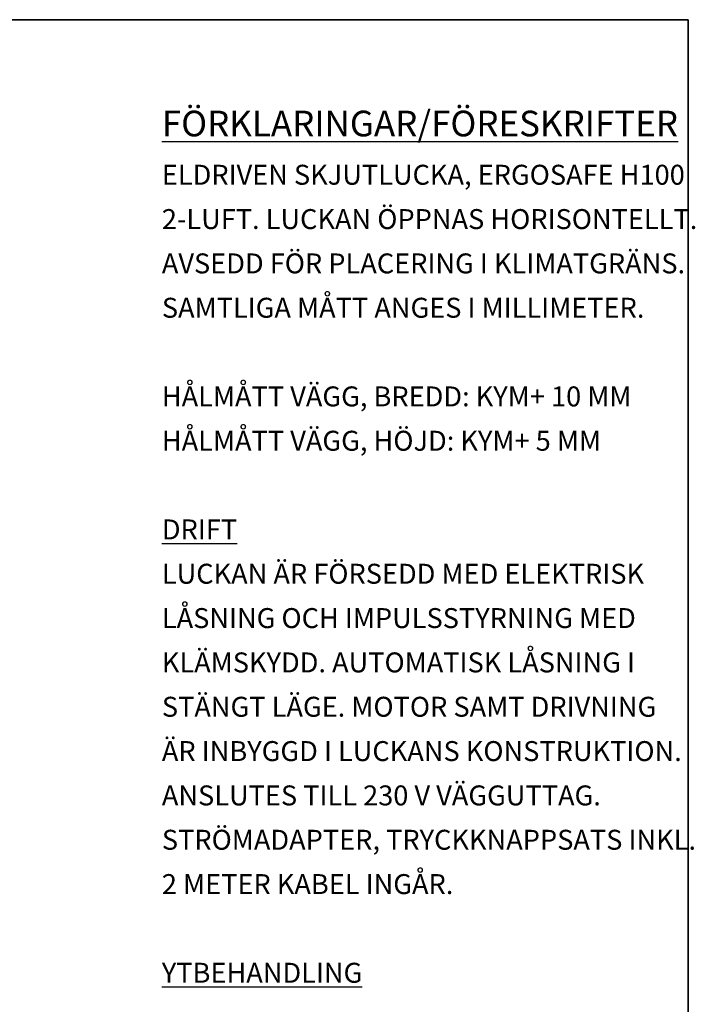
# Model space of a CAD drawing. Units: millimetres. Extents: x 20 to 576, y 20 to 400.
# Drawn here: x 450 to 575, y 217 to 400 of the extents above; entities that cross this region are included whole.
import ezdxf

# ---------------------------------------------------------------- set-up
doc = ezdxf.new("R2010")
doc.units = ezdxf.units.MM
doc.header["$LTSCALE"] = 2
doc.layers.add('LOGOTYPE', color=7, linetype='Continuous')
doc.layers.add('TEXT', color=1, linetype='Continuous')
doc.styles.add('SLDTEXTSTYLE2', font='TXT', dxfattribs={"width": 0.7291666666666666})

# ---------------------------------------------------------------- blocks, each defined once
blk = doc.blocks.new('Block3')
at = {"layer": 'LOGOTYPE', "color": 7, "lineweight": 35}
for p, q in [((0, 380.0000000000002), (554.0000000000001, 380.000000000004)), ((554.0000000000001, 380.000000000004), (554.0000000000028, 3.885780586188048e-12))]:
    blk.add_line(p, q, dxfattribs=at)

msp = doc.modelspace()

# ---------------------------------------------------------------- block references
at = {"color": 7, "linetype": 'Continuous'}
msp.add_blockref('Block3', (19.99999596989566, 19.99999237154915), dxfattribs=at)

# ---------------------------------------------------------------- texts
at = {"layer": 'TEXT', "attachment_point": 1, "style": 'SLDTEXTSTYLE2'}
for s, insert, char_height in [('\\LFÖRKLARINGAR/FÖRESKRIFTER', (476.2101544387168, 383.0833759442835), 4.762499999999999), ('ELDRIVEN SKJUTLUCKA, ERGOSAFE H100', (476.2101544387168, 373.0365430974751), 3.704166666666666), ('2-LUFT. LUCKAN ÖPPNAS HORISONTELLT.', (476.2101544387168, 364.7976538204938), 3.704166666666666), ('AVSEDD FÖR PLACERING I KLIMATGRÄNS.', (476.2101544387168, 356.5587645435124), 3.704166666666666), ('SAMTLIGA MÅTT ANGES I MILLIMETER.', (476.2101544387168, 348.3198752665311), 3.704166666666666), ('HÅLMÅTT VÄGG, BREDD: KYM+ 10 MM', (476.2101544387168, 331.8420967125684), 3.704166666666666), ('HÅLMÅTT VÄGG, HÖJD: KYM+ 5 MM', (476.2101544387168, 323.603207435587), 3.704166666666666), ('\\LDRIFT', (476.2101544387168, 307.1254288816243), 3.704166666666666), ('LUCKAN ÄR FÖRSEDD MED ELEKTRISK', (476.2101544387168, 298.886539604643), 3.704166666666666), ('LÅSNING OCH IMPULSSTYRNING MED', (476.2101544387168, 290.6476503276616), 3.704166666666666), ('KLÄMSKYDD. AUTOMATISK LÅSNING I', (476.2101544387168, 282.4087610506803), 3.704166666666666), ('STÄNGT LÄGE. MOTOR SAMT DRIVNING', (476.2101544387168, 274.1698717736989), 3.704166666666666), ('ÄR INBYGGD I LUCKANS KONSTRUKTION.', (476.2101544387168, 265.9309824967175), 3.704166666666666), ('ANSLUTES TILL 230 V VÄGGUTTAG.', (476.2101544387168, 257.6920932197362), 3.704166666666666), ('STRÖMADAPTER, TRYCKKNAPPSATS INKL.', (476.2101544387168, 249.4532039427549), 3.704166666666666), ('2 METER KABEL INGÅR.', (476.2101544387168, 241.2143146657735), 3.704166666666666), ('\\LYTBEHANDLING', (476.2101544387168, 224.7365361118108), 3.704166666666666)]:
    msp.add_mtext(s, dxfattribs=dict(at, insert=insert, char_height=char_height))

doc.saveas('drawing.dxf')
